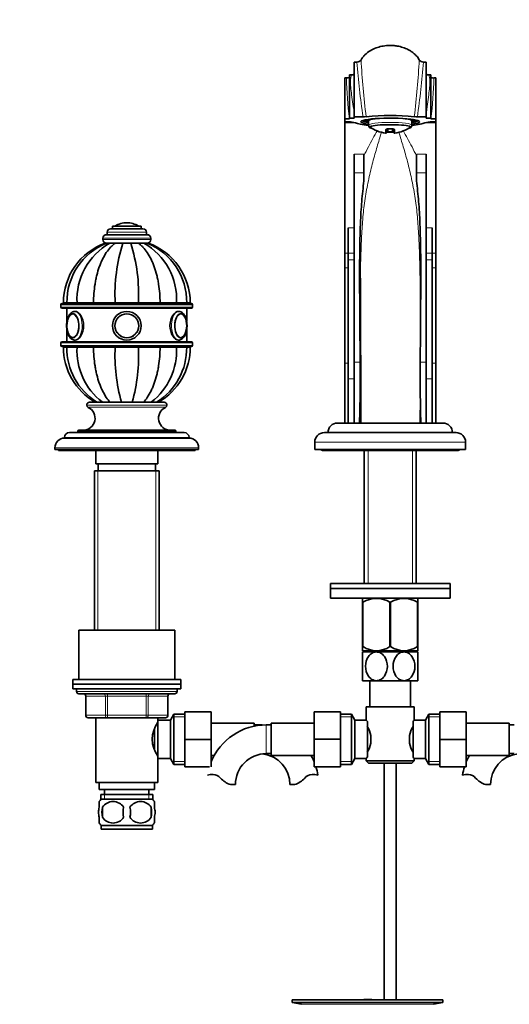
# Model space of a CAD drawing. Units: millimetres. Extents: x 0 to 1473, y 0 to 1764.
# Drawn here: x 604 to 809, y 903 to 1314 of the extents above; entities that cross this region are included whole.
import ezdxf
from ezdxf import colors
from ezdxf.entities.mleader import LeaderData, LeaderLine
from ezdxf.math import Vec2, Vec3

# ---------------------------------------------------------------- set-up
doc = ezdxf.new("R2010")
doc.units = ezdxf.units.MM
doc.layers.add('DV1_Défaut', color=7, linetype='Continuous')
doc.layers.add('Défaut', color=7, linetype='Continuous')

# ---------------------------------------------------------------- blocks, each defined once
blk = doc.blocks.new('_DOT')
at = {"color": 0}
blk.add_line((0, 0), (-1, 0), dxfattribs=at)
at = {"color": 0, "const_width": 0.333}
blk.add_lwpolyline([(-0.1665, 0, 1), (0.1665, 0, 1)], format="xyb", close=True, dxfattribs=at)
blk = doc.blocks.new('SE')
at = {"layer": 'DV1_Défaut', "color": 7, "linetype": 'Continuous', "lineweight": 35}
for p, q in [((743.78, 1295.96), (743.78, 1273.12)), ((744.89, 1295.96), (743.78, 1295.96)), ((773.78, 1295.96), (772.66, 1295.96)), ((773.78, 1273.12), (773.78, 1295.96)), ((741.78, 1272.61), (741.78, 1290.61)), ((742.52, 1290.61), (741.78, 1290.61)), ((775.78, 1290.61), (775.04, 1290.61)), ((775.78, 1290.61), (775.78, 1272.61)), ((739.78, 1289.35), (739.78, 1272.32)), ((740.54, 1289.35), (739.78, 1289.35)), ((777.78, 1289.35), (777.01, 1289.35)), ((777.78, 1289.35), (777.78, 1272.32)), ((739.78, 1272.32), (739.78, 1271.02)), ((739.78, 1272.32), (741.75, 1272.32)), ((739.78, 1271.02), (739.78, 1270.68)), ((741.12, 1271.02), (739.78, 1271.02)), ((739.78, 1270.68), (739.78, 1216.2)), ((741.12, 1271.02), (741.4, 1271.02)), ((741.78, 1272.32), (741.75, 1272.32)), ((743.78, 1272.61), (741.78, 1272.61)), ((741.78, 1272.61), (741.78, 1272.32)), ((743.78, 1272.61), (743.78, 1273.12)), ((743.78, 1273.12), (747.43, 1273.12)), ((747.27, 1271.58), (747.46, 1271.4)), ((749.4, 1271.75), (747.88, 1271.75)), ((747.88, 1271.38), (749.4, 1271.38)), ((749.4, 1272.03), (749.4, 1271.75)), ((749.78, 1271.57), (749.78, 1269.69)), ((767.78, 1269.69), (767.78, 1271.57)), ((768.16, 1272.03), (768.16, 1271.75)), ((769.67, 1271.75), (768.16, 1271.75)), ((768.16, 1271.38), (769.67, 1271.38)), ((770.09, 1271.4), (770.28, 1271.58)), ((773.78, 1273.12), (770.12, 1273.12)), ((773.78, 1272.61), (773.78, 1273.12)), ((773.78, 1272.61), (775.78, 1272.61)), ((775.78, 1272.61), (775.78, 1272.32)), ((775.81, 1272.32), (775.78, 1272.32)), ((775.81, 1272.32), (777.78, 1272.32)), ((776.15, 1271.02), (776.44, 1271.02)), ((777.78, 1271.02), (776.44, 1271.02)), ((777.78, 1272.32), (777.78, 1271.02)), ((777.78, 1271.02), (777.78, 1270.68)), ((777.78, 1270.68), (777.78, 1216.2)), ((757.43, 1268.15), (757.43, 1266.82)), ((759.66, 1266.78), (757.9, 1266.78)), ((760.13, 1266.82), (760.13, 1268.15)), ((743.78, 1249.79), (743.78, 1257.49)), ((747.78, 1257.49), (747.78, 1249.79)), ((769.78, 1249.79), (769.78, 1257.49)), ((773.78, 1257.49), (773.78, 1249.79)), ((743.78, 1249.79), (743.78, 1170.66)), ((747.78, 1249.79), (747.78, 1246.38)), ((769.78, 1246.38), (769.78, 1249.79)), ((773.78, 1170.66), (773.78, 1249.79)), ((648.78, 1228.92), (648.78, 1228.92)), ((640.53, 1224.92), (640.53, 1223.92)), ((642.03, 1226.42), (655.53, 1226.42)), ((642.78, 1227.42), (654.78, 1227.42)), ((642.78, 1227.42), (642.78, 1226.42)), ((654.78, 1226.42), (654.78, 1227.42)), ((657.03, 1223.92), (657.03, 1224.92)), ((741.28, 1216.28), (741.28, 1226.84)), ((776.28, 1226.84), (776.28, 1216.28)), ((638.78, 1222.42), (638.78, 1221.92)), ((640.28, 1223.92), (657.28, 1223.92)), ((658.78, 1221.92), (658.78, 1222.42)), ((640.26, 1220.42), (639.79, 1220.42)), ((640.29, 1220.42), (641.67, 1220.42)), ((641.43, 1220.42), (641.72, 1220.42)), ((641.67, 1220.42), (644.03, 1220.42)), ((643.76, 1220.42), (644.2, 1220.42)), ((644.03, 1220.42), (647.11, 1220.42)), ((646.78, 1220.42), (647.31, 1220.42)), ((647.11, 1220.42), (650.44, 1220.42)), ((650.23, 1220.42), (650.78, 1220.42)), ((650.44, 1220.42), (653.52, 1220.42)), ((653.32, 1220.42), (653.77, 1220.42)), ((653.52, 1220.42), (655.88, 1220.42)), ((655.88, 1220.42), (657.27, 1220.42)), ((739.78, 1216.2), (739.78, 1210.08)), ((741.28, 1213.48), (741.28, 1216.28)), ((741.28, 1213.48), (741.28, 1163.79)), ((776.28, 1216.28), (776.28, 1213.48)), ((776.28, 1163.79), (776.28, 1213.48)), ((777.78, 1216.2), (777.78, 1210.08)), ((739.78, 1210.08), (739.78, 1170.27)), ((777.78, 1210.08), (777.78, 1170.27)), ((621.28, 1194.72), (621.28, 1193.72)), ((675.78, 1195.22), (621.78, 1195.22)), ((621.78, 1193.22), (675.78, 1193.22)), ((623.76, 1195.42), (622.28, 1195.42)), ((623.76, 1195.32), (622.28, 1195.32)), ((622.28, 1195.32), (622.28, 1195.22)), ((627.99, 1195.42), (623.76, 1195.42)), ((623.76, 1195.32), (627.99, 1195.32)), ((623.76, 1195.32), (623.76, 1195.22)), ((623.78, 1193.22), (623.78, 1187.63)), ((634.89, 1195.42), (627.99, 1195.42)), ((627.99, 1195.32), (634.89, 1195.32)), ((627.99, 1195.32), (627.99, 1195.22)), ((643.9, 1195.42), (634.89, 1195.42)), ((634.89, 1195.32), (643.9, 1195.32)), ((634.89, 1195.32), (634.89, 1195.22)), ((653.65, 1195.42), (643.9, 1195.42)), ((643.9, 1195.32), (653.65, 1195.32)), ((643.9, 1195.32), (643.9, 1195.22)), ((646.78, 1195.42), (646.78, 1195.32)), ((650.78, 1195.32), (650.78, 1195.42)), ((662.67, 1195.42), (653.65, 1195.42)), ((653.65, 1195.32), (662.67, 1195.32)), ((653.65, 1195.32), (653.65, 1195.22)), ((669.56, 1195.42), (662.67, 1195.42)), ((662.67, 1195.32), (669.56, 1195.32)), ((662.67, 1195.32), (662.67, 1195.22)), ((673.79, 1195.42), (669.56, 1195.42)), ((669.56, 1195.32), (673.79, 1195.32)), ((669.56, 1195.32), (669.56, 1195.22)), ((673.78, 1187.64), (673.78, 1193.22)), ((673.79, 1195.42), (675.28, 1195.42)), ((673.79, 1195.32), (675.28, 1195.32)), ((673.79, 1195.22), (673.79, 1195.32)), ((675.28, 1195.22), (675.28, 1195.32)), ((676.28, 1193.72), (676.28, 1194.72)), ((623.78, 1184.16), (623.78, 1179.22)), ((673.78, 1179.22), (673.78, 1184.16)), ((627.13, 1179.92), (627.39, 1179.92)), ((670.22, 1179.92), (670.43, 1179.92)), ((621.28, 1178.72), (621.28, 1177.72)), ((675.78, 1179.22), (621.78, 1179.22)), ((621.78, 1177.22), (675.78, 1177.22)), ((623.76, 1177.12), (622.28, 1177.12)), ((622.28, 1177.12), (622.28, 1177.02)), ((623.76, 1177.02), (622.28, 1177.02)), ((623.76, 1177.02), (622.28, 1177.02)), ((623.76, 1177.12), (627.99, 1177.12)), ((623.76, 1177.12), (623.76, 1177.02)), ((623.76, 1177.02), (627.99, 1177.02)), ((623.76, 1177.02), (627.99, 1177.02)), ((627.99, 1177.12), (634.89, 1177.12)), ((627.99, 1177.12), (627.99, 1177.02)), ((627.99, 1177.02), (634.89, 1177.02)), ((627.99, 1177.02), (634.89, 1177.02)), ((634.89, 1177.12), (643.9, 1177.12)), ((634.89, 1177.12), (634.89, 1177.02)), ((634.89, 1177.02), (643.9, 1177.02)), ((634.89, 1177.02), (643.9, 1177.02)), ((643.78, 1177.22), (643.78, 1177.12)), ((643.9, 1177.12), (653.65, 1177.12)), ((643.9, 1177.12), (643.9, 1177.02)), ((643.9, 1177.02), (653.65, 1177.02)), ((643.9, 1177.02), (653.65, 1177.02)), ((653.65, 1177.12), (662.67, 1177.12)), ((653.65, 1177.12), (653.65, 1177.02)), ((653.65, 1177.02), (662.67, 1177.02)), ((653.65, 1177.02), (662.67, 1177.02)), ((653.78, 1177.12), (653.78, 1177.22)), ((662.67, 1177.12), (669.56, 1177.12)), ((662.67, 1177.12), (662.67, 1177.02)), ((662.67, 1177.02), (669.56, 1177.02)), ((662.67, 1177.02), (669.56, 1177.02)), ((669.56, 1177.12), (673.79, 1177.12)), ((669.56, 1177.12), (669.56, 1177.02)), ((669.56, 1177.02), (673.79, 1177.02)), ((669.56, 1177.02), (673.79, 1177.02)), ((673.79, 1177.12), (675.28, 1177.12)), ((673.79, 1177.02), (673.79, 1177.12)), ((673.79, 1177.02), (675.28, 1177.02)), ((673.79, 1177.02), (675.28, 1177.02)), ((675.28, 1177.02), (675.28, 1177.12)), ((676.28, 1177.72), (676.28, 1178.72)), ((739.78, 1170.27), (739.78, 1145.32)), ((743.78, 1170.66), (743.78, 1145.32)), ((773.78, 1145.32), (773.78, 1170.66)), ((777.78, 1170.27), (777.78, 1145.32)), ((741.28, 1163.79), (741.28, 1145.32)), ((776.28, 1145.32), (776.28, 1163.79)), ((632.03, 1152.82), (632.03, 1152.77)), ((633.23, 1154.02), (664.33, 1154.02)), ((665.53, 1152.77), (665.53, 1152.82)), ((746.49, 1151.32), (746.35, 1151.32)), ((736.78, 1145.32), (780.78, 1145.32)), ((622.78, 1139.32), (622.78, 1139.02)), ((622.78, 1139.02), (674.78, 1139.02)), ((624.78, 1141.32), (672.78, 1141.32)), ((628.28, 1141.82), (628.28, 1141.32)), ((628.78, 1142.32), (668.78, 1142.32)), ((669.28, 1141.32), (669.28, 1141.82)), ((674.78, 1139.02), (674.78, 1139.32)), ((731.28, 1141.32), (786.28, 1141.32)), ((618.78, 1135.02), (618.78, 1134.32)), ((618.78, 1134.32), (678.78, 1134.32)), ((620.28, 1134.32), (620.28, 1133.82)), ((677.28, 1133.82), (677.28, 1134.32)), ((678.78, 1134.32), (678.78, 1135.02)), ((727.28, 1137.32), (727.28, 1134.32)), ((727.28, 1134.32), (790.28, 1134.32)), ((790.28, 1134.32), (790.28, 1137.32)), ((620.28, 1133.82), (677.28, 1133.82)), ((635.78, 1133.82), (635.78, 1128.32)), ((661.78, 1128.32), (661.78, 1133.82)), ((730.78, 1133.82), (786.78, 1133.82)), ((747.93, 1133.82), (747.93, 1078.27)), ((769.63, 1078.27), (769.63, 1133.82)), ((635.78, 1128.32), (661.78, 1128.32)), ((636.78, 1128.32), (636.78, 1125.32)), ((660.78, 1125.32), (660.78, 1128.32)), ((662.28, 1125.32), (635.28, 1125.32)), ((635.28, 1125.32), (635.28, 1058.82)), ((662.28, 1058.82), (662.28, 1125.32)), ((733.78, 1078.27), (783.78, 1078.27)), ((733.78, 1078.27), (733.78, 1076.27)), ((783.78, 1076.27), (783.78, 1078.27)), ((783.78, 1076.27), (733.78, 1076.27)), ((733.78, 1076.27), (733.78, 1072.27)), ((733.78, 1076.27), (783.78, 1076.27)), ((783.78, 1072.27), (783.78, 1076.27)), ((783.78, 1072.27), (733.78, 1072.27)), ((747.41, 1072.27), (747.28, 1072.14)), ((747.28, 1070.5), (747.28, 1072.14)), ((747.28, 1070.5), (747.28, 1051.98)), ((747.41, 1070.5), (747.28, 1070.5)), ((747.41, 1070.5), (747.41, 1051.98)), ((758.64, 1070.5), (758.64, 1051.98)), ((758.91, 1070.5), (758.64, 1070.5)), ((758.91, 1070.5), (758.91, 1051.98)), ((770.28, 1072.14), (770.14, 1072.27)), ((770.14, 1070.5), (770.14, 1051.98)), ((770.28, 1070.5), (770.14, 1070.5)), ((770.28, 1072.14), (770.28, 1070.5)), ((770.28, 1070.5), (770.28, 1051.98)), ((668.78, 1058.82), (628.78, 1058.82)), ((628.78, 1058.82), (628.78, 1038.32)), ((668.78, 1038.32), (668.78, 1058.82)), ((747.41, 1051.98), (747.28, 1051.98)), ((747.28, 1050.28), (747.28, 1051.98)), ((770.27, 1050.27), (747.28, 1050.27)), ((753.03, 1049.77), (747.28, 1049.77)), ((747.28, 1049.77), (747.28, 1037.77)), ((747.93, 1050.27), (747.93, 1049.77)), ((764.53, 1049.77), (753.03, 1049.77)), ((758.91, 1051.98), (758.64, 1051.98)), ((770.28, 1049.77), (764.53, 1049.77)), ((769.63, 1049.77), (769.63, 1050.27)), ((770.28, 1051.98), (770.14, 1051.98)), ((770.28, 1051.98), (770.28, 1050.28)), ((770.28, 1037.77), (770.28, 1049.77)), ((671.28, 1038.32), (626.28, 1038.32)), ((626.28, 1038.32), (626.28, 1036.32)), ((671.28, 1036.32), (626.28, 1036.32)), ((626.28, 1036.32), (671.28, 1036.32)), ((626.28, 1036.32), (626.28, 1034.32)), ((671.28, 1036.32), (671.28, 1038.32)), ((671.28, 1034.32), (671.28, 1036.32)), ((753.03, 1037.77), (747.28, 1037.77)), ((750.28, 1037.77), (750.28, 1026.82)), ((764.53, 1037.77), (753.03, 1037.77)), ((770.28, 1037.77), (764.53, 1037.77)), ((767.28, 1026.82), (767.28, 1037.77)), ((626.28, 1034.32), (671.28, 1034.32)), ((627.78, 1034.32), (627.78, 1033.32)), ((628.78, 1032.32), (668.78, 1032.32)), ((669.78, 1033.32), (669.78, 1034.32)), ((631.61, 1031.32), (631.61, 1023.32)), ((665.94, 1023.32), (665.94, 1031.32)), ((668.42, 1023.82), (666.98, 1021.32)), ((668.42, 1023.82), (668.42, 1002.82)), ((672.98, 1023.82), (668.42, 1023.82)), ((672.98, 1024.82), (683.98, 1024.82)), ((672.98, 1013.29), (672.98, 1024.82)), ((683.98, 1013.29), (683.98, 1024.82)), ((727.03, 1024.82), (727.03, 1013.32)), ((738.03, 1024.82), (727.03, 1024.82)), ((738.03, 1024.82), (738.03, 1013.32)), ((742.58, 1023.82), (738.03, 1023.82)), ((742.58, 1002.82), (742.58, 1023.82)), ((744.03, 1021.32), (742.58, 1023.82)), ((748.78, 1026.82), (768.78, 1026.82)), ((748.78, 1026.82), (748.78, 1021.32)), ((768.78, 1021.24), (768.78, 1026.82)), ((774.97, 1023.82), (773.53, 1021.32)), ((774.97, 1023.82), (774.97, 1002.82)), ((779.53, 1023.82), (774.97, 1023.82)), ((779.53, 1024.82), (790.53, 1024.82)), ((779.53, 1013.29), (779.53, 1024.82)), ((790.53, 1013.29), (790.53, 1024.82)), ((640.69, 1022.32), (632.61, 1022.32)), ((635.78, 1022.32), (635.78, 995.32)), ((656.86, 1022.32), (640.69, 1022.32)), ((664.94, 1022.32), (656.86, 1022.32)), ((661.78, 1019.47), (661.24, 1019.47)), ((661.78, 1020.42), (661.78, 1022.32)), ((661.78, 1021.32), (661.78, 1005.32)), ((666.98, 1021.32), (661.78, 1021.32)), ((666.98, 1021.32), (666.98, 1005.32)), ((701.98, 1020.07), (683.98, 1020.07)), ((701.98, 1018.81), (701.98, 1020.07)), ((703.98, 1019.32), (701.98, 1019.32)), ((709.03, 1019.32), (707.03, 1019.32)), ((709.03, 1020.07), (709.03, 1006.57)), ((727.03, 1020.07), (709.03, 1020.07)), ((744.03, 1005.32), (744.03, 1021.32)), ((748.78, 1021.32), (744.03, 1021.32)), ((749.23, 1020.75), (749.23, 1005.89)), ((768.33, 1005.89), (768.33, 1020.75)), ((773.53, 1021.32), (768.71, 1021.32)), ((773.53, 1021.32), (773.53, 1005.32)), ((808.53, 1020.07), (790.53, 1020.07)), ((808.53, 1006.57), (808.53, 1020.07)), ((810.53, 1019.32), (808.53, 1019.32)), ((660.28, 1017.44), (660.28, 1009.16)), ((672.98, 1013.29), (683.98, 1013.29)), ((672.98, 1001.82), (672.98, 1013.29)), ((683.98, 1001.82), (683.98, 1013.29)), ((727.03, 1013.32), (727.03, 1001.82)), ((738.03, 1013.32), (727.03, 1013.32)), ((738.03, 1013.32), (738.03, 1001.82)), ((750.73, 1014.94), (750.73, 1011.7)), ((766.83, 1011.7), (766.83, 1014.94)), ((779.53, 1013.29), (790.53, 1013.29)), ((779.53, 1001.82), (779.53, 1013.29)), ((790.53, 1001.82), (790.53, 1013.29)), ((661.24, 1007.17), (661.78, 1007.17)), ((707.03, 1007.32), (709.03, 1007.32)), ((808.53, 1007.32), (810.53, 1007.32)), ((661.78, 995.32), (661.78, 1006.22)), ((661.78, 1005.32), (666.98, 1005.32)), ((666.98, 1005.32), (668.42, 1002.82)), ((668.42, 1002.82), (672.98, 1002.82)), ((683.98, 1006.57), (685.29, 1006.57)), ((709.03, 1006.57), (727.03, 1006.57)), ((738.03, 1002.82), (742.58, 1002.82)), ((742.58, 1002.82), (744.03, 1005.32)), ((744.03, 1005.32), (748.84, 1005.32)), ((748.78, 1005.4), (748.78, 1004.32)), ((768.78, 1004.32), (748.78, 1004.32)), ((748.78, 1004.32), (749.78, 1003.32)), ((749.78, 1003.32), (767.78, 1003.32)), ((756.28, 1003.32), (756.28, 904.62)), ((761.28, 904.62), (761.28, 1003.32)), ((767.78, 1003.32), (768.78, 1004.32)), ((768.78, 1004.32), (768.78, 1005.32)), ((768.78, 1005.32), (773.53, 1005.32)), ((773.53, 1005.32), (774.97, 1002.82)), ((774.97, 1002.82), (779.53, 1002.82)), ((790.53, 1006.57), (808.53, 1006.57)), ((672.98, 1001.82), (683.25, 1001.82)), ((738.03, 1001.82), (727.03, 1001.82)), ((779.53, 1001.82), (790.53, 1001.82)), ((661.78, 995.32), (635.78, 995.32)), ((637.28, 995.32), (637.28, 992.32)), ((660.28, 992.32), (660.28, 995.32)), ((660.28, 992.32), (637.28, 992.32)), ((639.53, 992.32), (639.53, 990.32)), ((658.03, 990.32), (658.03, 992.32)), ((692.05, 994.41), (694.12, 994.41)), ((718.96, 994.41), (716.88, 994.41)), ((798.6, 994.41), (800.67, 994.41)), ((637.28, 984.94), (637.28, 987.32)), ((659.63, 990.32), (637.93, 990.32)), ((637.93, 990.32), (637.93, 988.16)), ((659.48, 988.32), (638.08, 988.32)), ((659.63, 988.16), (659.63, 990.32)), ((660.28, 984.94), (660.28, 987.32)), ((638.59, 984.94), (638.59, 980.74)), ((658.96, 984.94), (658.96, 980.74)), ((637.28, 978.37), (637.28, 980.74)), ((660.28, 978.37), (660.28, 980.74)), ((659.48, 977.36), (638.08, 977.36)), ((638.08, 977.36), (638.08, 975.82)), ((659.48, 975.82), (638.08, 975.82)), ((659.48, 975.82), (659.48, 977.36)), ((717.78, 904.62), (780.78, 904.62)), ((717.78, 904.62), (717.78, 903.42)), ((750.11, 904.63), (750.11, 904.67)), ((750.11, 904.62), (750.11, 904.63)), ((751.11, 904.62), (751.11, 904.65)), ((780.78, 903.42), (780.78, 904.62)), ((717.78, 903.42), (780.78, 903.42)), ((717.78, 903.42), (721.67, 902.69)), ((776.89, 902.69), (780.78, 903.42))]:
    blk.add_line(p, q, dxfattribs=at)
at = {"layer": 'DV1_Défaut', "color": 7, "linetype": 'Continuous', "lineweight": 18}
for p, q in [((739.78, 1270.68), (744.05, 1270.68)), ((773.51, 1270.68), (777.78, 1270.68)), ((756.86, 1266.32), (756.86, 1267.7)), ((757.9, 1268.16), (759.66, 1268.16)), ((757.93, 1268.07), (757.93, 1266.96)), ((757.93, 1266.96), (759.63, 1266.96)), ((759.63, 1266.96), (759.63, 1268.18)), ((760.69, 1267.7), (760.69, 1266.32)), ((743.78, 1257.49), (747.78, 1257.49)), ((769.78, 1257.49), (773.78, 1257.49)), ((747.78, 1249.79), (743.78, 1249.79)), ((773.78, 1249.79), (769.78, 1249.79)), ((640.53, 1224.92), (657.03, 1224.92)), ((643.93, 1227.52), (653.62, 1227.52)), ((741.28, 1226.84), (743.78, 1226.84)), ((773.78, 1226.84), (776.28, 1226.84)), ((638.78, 1222.42), (658.78, 1222.42)), ((638.78, 1221.92), (658.78, 1221.92)), ((739.78, 1216.2), (741.28, 1216.2)), ((743.78, 1216.28), (741.28, 1216.28)), ((743.78, 1213.48), (741.28, 1213.48)), ((776.28, 1216.28), (773.78, 1216.28)), ((776.28, 1213.48), (773.78, 1213.48)), ((776.28, 1216.2), (777.78, 1216.2)), ((739.78, 1210.08), (741.28, 1210.08)), ((776.28, 1210.08), (777.78, 1210.08)), ((621.28, 1194.72), (676.28, 1194.72)), ((676.28, 1193.72), (621.28, 1193.72)), ((647.21, 1195.42), (647.21, 1195.32)), ((650.35, 1195.42), (650.35, 1195.32)), ((621.28, 1178.72), (676.28, 1178.72)), ((676.28, 1177.72), (621.28, 1177.72)), ((644.39, 1177.12), (644.39, 1177.22)), ((653.16, 1177.12), (653.16, 1177.22)), ((739.78, 1170.27), (741.28, 1170.27)), ((743.78, 1170.66), (746.22, 1170.66)), ((771.33, 1170.66), (773.78, 1170.66)), ((776.28, 1170.27), (777.78, 1170.27)), ((743.78, 1163.79), (741.28, 1163.79)), ((776.28, 1163.79), (773.78, 1163.79)), ((632.03, 1152.82), (665.53, 1152.82)), ((632.03, 1152.77), (665.53, 1152.77)), ((632.61, 1151.87), (664.94, 1151.87)), ((622.78, 1139.32), (674.78, 1139.32)), ((628.28, 1141.82), (669.28, 1141.82)), ((618.78, 1135.02), (678.78, 1135.02)), ((727.28, 1137.32), (790.28, 1137.32)), ((749.51, 1133.82), (749.51, 1078.27)), ((768.04, 1133.82), (768.04, 1078.27)), ((636.72, 1125.32), (636.72, 1058.82)), ((660.84, 1125.32), (660.84, 1058.82)), ((749.51, 1050.27), (749.51, 1049.77)), ((768.04, 1050.27), (768.04, 1049.77)), ((669.78, 1033.32), (627.78, 1033.32)), ((640.69, 1031.32), (640.69, 1032.32)), ((656.86, 1031.32), (656.86, 1032.32)), ((631.74, 1031.32), (631.61, 1031.32)), ((639.83, 1031.32), (631.74, 1031.32)), ((631.74, 1031.32), (631.74, 1023.32)), ((640.69, 1031.32), (639.83, 1031.32)), ((639.83, 1023.32), (639.83, 1031.32)), ((656.86, 1031.32), (640.69, 1031.32)), ((640.69, 1031.32), (640.69, 1023.32)), ((656.86, 1031.32), (657.73, 1031.32)), ((656.86, 1023.32), (656.86, 1031.32)), ((665.81, 1031.32), (657.73, 1031.32)), ((657.73, 1031.32), (657.73, 1023.32)), ((665.81, 1031.32), (665.94, 1031.32)), ((665.81, 1023.32), (665.81, 1031.32)), ((631.74, 1023.32), (631.61, 1023.32)), ((631.74, 1023.32), (639.83, 1023.32)), ((639.83, 1023.32), (640.69, 1023.32)), ((640.69, 1023.32), (656.86, 1023.32)), ((640.69, 1022.32), (640.69, 1023.32)), ((656.86, 1023.32), (657.73, 1023.32)), ((656.86, 1023.32), (656.86, 1022.32)), ((657.73, 1023.32), (665.81, 1023.32)), ((665.81, 1023.32), (665.94, 1023.32)), ((672.98, 1022.64), (667.74, 1022.64)), ((703.98, 1019.13), (703.98, 1019.32)), ((707.03, 1019.32), (707.03, 1007.32)), ((738.03, 1022.64), (743.27, 1022.64)), ((779.53, 1022.64), (774.29, 1022.64)), ((672.98, 1004.01), (667.74, 1004.01)), ((738.03, 1004.01), (743.27, 1004.01)), ((779.53, 1004.01), (774.29, 1004.01)), ((639.51, 990.32), (639.51, 988.16)), ((658.04, 990.32), (658.04, 988.16)), ((721.67, 902.69), (776.89, 902.69))]:
    blk.add_line(p, q, dxfattribs=at)
at = {"layer": 'DV1_Défaut', "color": 7, "linetype": 'Continuous', "lineweight": 35}
for radius in [6, 6, 5, 4.99]:
    blk.add_circle((648.78, 1185.92), radius, dxfattribs=at)
at = {"layer": 'DV1_Défaut', "color": 7, "linetype": 'Continuous', "lineweight": 18}
blk.add_circle((648.78, 1185.92), 4.84, dxfattribs=at)
at = {"layer": 'DV1_Défaut', "color": 7, "linetype": 'Continuous', "lineweight": 35}
for centre, radius, start, end in [((744.89, 1297.96), 2, 270.0002, 329.4707), ((772.66, 1297.96), 2, 210.5295, 270.0002), ((742.59, 1293.39), 2.76, 268.3633, 294.9514), ((774.99, 1293.44), 2.82, 245.0758, 271.0009), ((740.77, 1292.46), 3.11, 265.7778, 288.5273), ((741.67, 1262.8), 8.22, 71.3493, 91.8892), ((747.47, 1284.09), 10.97, 269.8188, 276.5517), ((758.78, 1172.99), 100.7, 84.2673, 95.7327), ((770.09, 1284.09), 10.97, 263.4486, 270.1809), ((775.88, 1262.8), 8.22, 88.1109, 108.6507), ((758.78, 1280.89), 14.69, 234.3148, 262.5082), ((756.93, 1266.82), 0.5, 262.5082, 0), ((757.67, 1263.12), 3.64, 86.3595, 89.2804), ((758.73, 1287.63), 19.55, 267.5753, 272.6756), ((760.63, 1266.82), 0.5, 180, 277.4918), ((758.78, 1280.89), 14.69, 277.4918, 305.6852), ((648.78, 1219.86), 9.06, 90, 122.3218), ((648.78, 1219.86), 9.06, 57.6782, 90), ((642.03, 1224.92), 1.5, 90, 180), ((644.1, 1227.25), 0.32, 122.3218, 147.0287), ((653.45, 1227.25), 0.32, 32.9713, 57.6782), ((655.53, 1224.92), 1.5, 0, 90), ((640.28, 1222.42), 1.5, 90, 180), ((640.28, 1221.92), 1.5, 180, 270), ((657.28, 1222.42), 1.5, 0, 90), ((657.28, 1221.92), 1.5, 270, 0), ((648.88, 1195.42), 26.6, 109.9334, 180), ((650.3, 1195.83), 26.54, 112.1507, 180.8781), ((655.09, 1196.83), 27.14, 119.6303, 182.9785), ((717.06, 1198.73), 73.23, 162.772, 182.5906), ((580.5, 1198.73), 73.23, 357.4094, 17.228), ((642.46, 1196.83), 27.14, 357.0215, 60.3697), ((647.25, 1195.83), 26.54, 359.12, 67.8964), ((648.68, 1195.42), 26.6, 0, 70.1018), ((-12743.16, 1142.86), 13489.64, 0.010457, 0.267312), ((621.78, 1194.72), 0.5, 90, 180), ((621.78, 1193.72), 0.5, 180, 270), ((675.78, 1194.72), 0.5, 0, 90), ((675.78, 1193.72), 0.5, 270, 0), ((631.85, 1185.98), 8.1, 166.4734, 180.3797), ((671.21, 1189.45), 1.45, 52.4173, 91.7222), ((665.67, 1185.92), 8.14, 346.8655, 13.2105), ((630.86, 1185.81), 7.11, 179.1301, 193.616), ((671.17, 1182.21), 1.28, 264.2494, 302.4087), ((621.78, 1178.72), 0.5, 90, 180), ((621.78, 1177.72), 0.5, 180, 270), ((648.88, 1177.02), 26.6, 180, 239.8441), ((650.3, 1176.62), 26.55, 179.1216, 238.1924), ((655.09, 1175.61), 27.14, 177.0215, 232.33), ((717.06, 1173.71), 73.23, 177.4094, 195.5997), ((580.5, 1173.71), 73.23, 344.4003, 2.5906), ((642.46, 1175.61), 27.14, 307.67, 2.9785), ((647.25, 1176.61), 26.54, 301.799, 0.8797), ((648.68, 1177.02), 26.6, 300.1559, 0), ((675.78, 1178.72), 0.5, 0, 90), ((675.78, 1177.72), 0.5, 270, 0), ((121.22, 1163.8), 625.03, 358.30619, 0.62949), ((1396.33, 1163.8), 625.03, 179.37052, 181.69381), ((630.52, 1147.32), 5, 270, 65.3231), ((633.23, 1152.82), 1.2, 90, 180), ((633.03, 1152.77), 1, 180, 245.3231), ((667.03, 1147.32), 5, 114.6769, 270), ((664.33, 1152.82), 1.2, 0, 90), ((664.53, 1152.77), 1, 294.6769, 0), ((736.78, 1141.32), 4, 90, 180), ((780.78, 1141.32), 4, 0, 90), ((622.78, 1135.02), 4, 90, 180), ((624.78, 1139.32), 2, 90, 180), ((628.78, 1141.82), 0.5, 90, 180), ((668.78, 1141.82), 0.5, 0, 90), ((672.78, 1139.32), 2, 0, 90), ((674.78, 1135.02), 4, 0, 90), ((731.28, 1137.32), 4, 90, 180), ((786.28, 1137.32), 4, 0, 90), ((730.78, 1135.32), 1.5, 221.8103, 270), ((786.78, 1135.32), 1.5, 270, 318.1897), ((753.03, 1061.68), 10.45, 57.5096, 122.4904), ((764.53, 1061.68), 10.45, 57.5096, 122.4904), ((753.03, 1060.49), 10.19, 236.6001, 303.3999), ((764.53, 1060.49), 10.19, 236.6001, 303.3999), ((628.78, 1033.32), 1, 180, 270), ((630.61, 1031.32), 1, 0, 90), ((666.94, 1031.32), 1, 90, 180), ((668.78, 1033.32), 1, 270, 0), ((632.61, 1023.32), 1, 180, 270), ((671.38, 1013.32), 11.95, 143.5315, 216.4685), ((664.94, 1023.32), 1, 270, 0), ((707.03, 994.41), 24.91, 90, 157.7281), ((703.98, 994.41), 24.91, 86.4899, 90), ((811.15, 987.42), 54.26, 141.3343, 142.1012), ((738.1, 1012.1), 12.94, 12.6961, 30.7252), ((779.54, 1012.06), 13.03, 149.3384, 167.2404), ((738.02, 1014.58), 13.03, 329.3384, 347.2404), ((779.45, 1014.55), 12.94, 192.6961, 210.7252), ((707.03, 994.41), 12.91, 90, 180), ((703.98, 994.41), 12.91, 0, 83.2152), ((813.58, 994.41), 12.91, 96.7848, 180), ((703.98, 994.41), 24.91, 22.2719, 29.2172), ((811.2, 1039.26), 54.33, 217.8993, 218.6653), ((813.58, 994.41), 24.91, 150.7828, 157.7281), ((703.98, 994.41), 24.91, 9.1625, 17.3028), ((813.58, 994.41), 24.91, 162.6972, 170.8423), ((684.43, 990.26), 8.36, 86.9342, 103.808), ((684.64, 994.21), 4.4, 41.929, 86.9342), ((695.28, 1003.76), 9.89, 221.929, 250.9403), ((715.73, 1003.76), 9.89, 289.0597, 318.071), ((726.36, 994.21), 4.4, 93.0658, 138.071), ((726.57, 990.26), 8.36, 76.192, 93.0658), ((790.98, 990.26), 8.36, 86.9342, 103.808), ((791.19, 994.21), 4.4, 41.929, 86.9342), ((801.83, 1003.76), 9.89, 221.929, 250.9403), ((643.91, 982.84), 8, 138.3656, 145.9747), ((643.03, 982.01), 5.32, 33.5056, 146.4944), ((654.53, 982.01), 5.32, 33.5056, 146.4944), ((653.65, 982.84), 8, 33.6096, 41.6344), ((649.9, 982.84), 11.51, 169.4812, 190.5188), ((659.11, 982.84), 11.83, 169.7706, 190.2294), ((640.72, 982.84), 9.6, 347.3552, 12.6448), ((647.17, 982.84), 11.98, 349.902, 10.098), ((643.91, 982.84), 8, 213.6096, 223.2268), ((643.03, 983.68), 5.32, 213.5056, 326.4944), ((654.53, 983.68), 5.32, 213.5056, 326.4944), ((653.65, 982.84), 8, 316.7732, 325.9747), ((749.28, 828.26), 76.39, 89.3755, 91.7282), ((749.28, 828.26), 76.41, 88.6257, 89.3757)]:
    blk.add_arc(centre, radius, start, end, dxfattribs=at)
at = {"layer": 'DV1_Défaut', "color": 7, "linetype": 'Continuous', "lineweight": 18}
for centre, radius, start, end in [((1079.75, 1321.66), 335.85, 184.3892, 188.3099), ((1107.45, 1316.96), 361.39, 183.1763, 186.9568), ((410.15, 1316.96), 361.34, 353.0429, 356.8239), ((439.6, 1321.46), 334.03, 351.6794, 355.6214), ((896.51, 1291.8), 155.98, 180.9004, 187.1757), ((621.02, 1291.8), 156.01, 352.8247, 359.0989)]:
    blk.add_arc(centre, radius, start, end, dxfattribs=at)
at = {"layer": 'DV1_Défaut', "color": 7, "linetype": 'Continuous', "lineweight": 35}
for centre, major_axis, ratio, start_param, end_param in [((777, 1294.29), (4.97, -0.54), 0.999334, 4.576081, 4.821457), ((758.78, 1271.07), (15, 0), 0.121869, 3.407789, 4.068612), ((758.78, 1271.07), (12.25, 0), 0.121869, 0, 3.887174), ((758.78, 1271.57), (11.4, 0), 0.121869, 3.103672, 3.802438), ((758.78, 1271.57), (-11, 0), 0.121869, 0.13679, 0.612555), ((758.78, 1271.57), (-9.5, 0), 0.121869, -0.592857, -0.158558), ((758.78, 1271.57), (-9.5, 0), 0.121869, 0.158558, 0.325883), ((758.78, 1271.57), (9, 0), 0.121869, 2.343581, 3.141593), ((758.78, 1268.79), (-8.69, 0), 0.121869, 2.609934, 6.283185), ((758.78, 1271.57), (9, 0), 0.121869, 0, 0.798011), ((758.78, 1271.57), (9.5, 0), 0.121869, 0.158558, 0.592857), ((758.78, 1271.57), (11.4, 0), 0.121869, 5.62234, 6.283185), ((758.78, 1271.57), (11, 0), 0.121869, -0.612555, -0.13679), ((758.78, 1271.57), (9.5, 0), 0.121869, -0.325883, -0.158558), ((758.78, 1271.07), (12.25, 0), 0.121869, 5.537604, 6.283185), ((758.78, 1271.07), (15, 0), 0.121869, -0.922619, -0.266196), ((758.78, 1271.57), (11.4, 0), 0.121869, 0, 0.03792), ((758.78, 1268.79), (-8.69, 0), 0.121869, 0, 0.531659), ((626.26, 1185.92), (0, 5), 0.5, 0, 1.206772), ((626.26, 1185.92), (0, 5), 0.5, 1.950415, 6.283185), ((671.29, 1185.92), (0, -5), 0.5, 1.967071, 6.283185), ((671.38, 1185.92), (0, -4.84), 0.5, 1.968832, 2.803355), ((626.18, 1185.92), (0, 4.84), 0.5, -4.328938, -4.042327), ((671.29, 1185.92), (0, -5), 0.5, 0, 1.193066), ((671.38, 1185.92), (0, -4.84), 0.5, 0.251927, 1.174817), ((626.41, 1185.92), (0, 4.99), 0.5, 3.10746, 3.141593)]:
    blk.add_ellipse(centre, major_axis=major_axis, ratio=ratio, start_param=start_param, end_param=end_param, dxfattribs=at)
at = {"layer": 'DV1_Défaut', "color": 7, "linetype": 'Continuous', "lineweight": 18}
for centre, major_axis, ratio, start_param, end_param in [((758.78, 1269.69), (9, 0), 0.121869, 0.000378, 3.141004), ((756.93, 1268.15), (0.5, 0), 0.905207, 4.581633, 5.967471), ((757.93, 1268.6), (0.02, 0.5), 0.049279, 2.621522, 3.151648), ((757.93, 1267.26), (0.026, 0.499), 0.037948, 3.166942, 4.078314), ((759.63, 1267.26), (-0.026, 0.499), 0.037948, 2.204871, 3.140941), ((759.63, 1268.6), (-0.02, 0.5), 0.049279, 3.121869, 3.661663), ((760.63, 1268.15), (0.5, 0), 0.905207, 3.463628, 4.843145), ((627.13, 1185.92), (0, 6), 0.5, 3.158894, 6.28318), ((670.43, 1185.92), (0, -6), 0.5, 3.141588, 6.283185), ((626.18, 1185.92), (0, 4.84), 0.5, 0, 1.154838), ((626.18, 1185.92), (0, 4.84), 0.5, 2.240859, 6.283185), ((671.38, 1185.92), (0, -4.84), 0.5, 2.803355, 6.283185), ((670.43, 1185.92), (0, -6), 0.5, 0, 0.017302), ((671.38, 1185.92), (0, -4.84), 0.5, 0, 0.251927), ((630.88, 1031.32), (0, 1), 0.866025, 4.712389, 6.283185), ((638.96, 1031.32), (0, 1), 0.866025, 4.712389, 6.283185), ((658.59, 1031.32), (0, -1), 0.866025, 3.141593, 4.712389), ((666.67, 1031.32), (0, -1), 0.866025, 3.141593, 4.712389), ((632.61, 1023.32), (0, -1), 0.866025, 4.712389, 6.283185), ((640.69, 1023.32), (0, -1), 0.866025, 4.712389, 6.283185), ((656.86, 1023.32), (0, 1), 0.866025, 3.141593, 4.712389), ((664.94, 1023.32), (0, 1), 0.866025, 3.141593, 4.712389)]:
    blk.add_ellipse(centre, major_axis=major_axis, ratio=ratio, start_param=start_param, end_param=end_param, dxfattribs=at)
at = {"layer": 'DV1_Défaut', "color": 7, "linetype": 'Continuous', "lineweight": 35}
for points, knots in [([(770.93, 1296.92), (770.55, 1297.5), (769.92, 1298.47), (768.59, 1299.7), (767.34, 1300.58), (765.88, 1301.4), (764.05, 1302.15), (761.96, 1302.67), (759.9, 1302.92), (757.71, 1302.94), (755.31, 1302.63), (752.8, 1301.92), (750.38, 1300.77), (748.53, 1299.37), (747.28, 1297.98), (746.85, 1297.29), (746.62, 1296.92)], [0, 0, 0, 0, 0.066585, 0.132757, 0.187038, 0.229183, 0.311553, 0.395377, 0.456077, 0.530998, 0.626184, 0.711636, 0.806719, 0.907245, 0.958085, 1, 1, 1, 1]), ([(749.79, 1269.7), (749.78, 1269.67), (749.76, 1269.47), (749.88, 1269.09), (750.05, 1268.76), (750.15, 1268.66), (750.16, 1268.65)], [0, 0, 0, 0, 0.064109, 0.533748, 0.950016, 1, 1, 1, 1]), ([(757.37, 1268), (757.37, 1268), (757.38, 1268.01), (757.44, 1268.04), (757.58, 1268.08), (757.74, 1268.1), (757.85, 1268.1), (757.91, 1268.09)], [0, 0, 0, 0, 0.126263, 0.36964, 0.597652, 0.835742, 1, 1, 1, 1]), ([(757.44, 1266.75), (757.46, 1266.75), (757.54, 1266.76), (757.63, 1266.76), (757.72, 1266.76)], [0, 0, 0, 0, 0.161446, 1, 1, 1, 1]), ([(759.65, 1268.1), (759.69, 1268.1), (759.8, 1268.1), (759.97, 1268.08), (760.11, 1268.04), (760.17, 1268.01), (760.18, 1268), (760.18, 1268)], [0, 0, 0, 0, 0.149406, 0.386582, 0.627035, 0.852035, 1, 1, 1, 1]), ([(759.65, 1266.76), (759.75, 1266.76), (759.9, 1266.77), (760.05, 1266.76), (760.1, 1266.75)], [0, 0, 0, 0, 0.540931, 1, 1, 1, 1]), ([(767.37, 1268.62), (767.38, 1268.64), (767.49, 1268.74), (767.67, 1269.08), (767.8, 1269.47), (767.77, 1269.66), (767.76, 1269.69)], [0, 0, 0, 0, 0.054281, 0.487653, 0.92696, 1, 1, 1, 1]), ([(746.22, 1170.66), (746.19, 1177.36), (746.14, 1184.06), (746.04, 1197.27), (746, 1203.74), (746.03, 1216.44), (746.1, 1222.66), (746.48, 1231.8), (746.65, 1234.81), (747.02, 1239.22), (747.15, 1240.67), (747.46, 1243.55), (747.64, 1244.97), (747.78, 1246.38)], [0, 0, 0, 0, 0.25, 0.25, 0.5, 0.5, 0.75, 0.75, 0.875, 0.875, 0.9375, 0.9375, 1, 1, 1, 1]), ([(769.78, 1246.38), (769.91, 1244.97), (770.09, 1243.55), (770.4, 1240.67), (770.54, 1239.21), (770.9, 1234.8), (771.07, 1231.8), (771.45, 1222.7), (771.52, 1216.49), (771.56, 1203.78), (771.51, 1197.25), (771.42, 1184.01), (771.37, 1177.35), (771.33, 1170.66)], [0, 0, 0, 0, 0.0625, 0.0625, 0.125, 0.125, 0.25, 0.25, 0.5, 0.5, 0.75, 0.75, 1, 1, 1, 1]), ([(634.89, 1195.42), (634.89, 1196.76), (634.94, 1198.08), (635.14, 1200.7), (635.29, 1201.99), (635.6, 1203.9), (635.71, 1204.54), (635.97, 1205.8), (636.11, 1206.41), (636.56, 1208.22), (636.91, 1209.38), (637.5, 1211.05), (637.71, 1211.59), (638.16, 1212.65), (638.39, 1213.17), (639.13, 1214.67), (639.66, 1215.59), (640.79, 1217.26), (641.39, 1218.02), (642.35, 1219.03), (642.68, 1219.35), (643.35, 1219.92), (643.69, 1220.19), (644.03, 1220.42)], [0, 0, 0, 0, 0.125, 0.125, 0.25, 0.25, 0.3125, 0.3125, 0.375, 0.375, 0.5, 0.5, 0.5625, 0.5625, 0.625, 0.625, 0.75, 0.75, 0.875, 0.875, 0.9375, 0.9375, 1, 1, 1, 1]), ([(662.67, 1195.42), (662.67, 1196.76), (662.62, 1198.08), (662.41, 1200.7), (662.26, 1201.99), (661.96, 1203.9), (661.84, 1204.54), (661.59, 1205.8), (661.45, 1206.41), (660.99, 1208.22), (660.65, 1209.38), (660.05, 1211.05), (659.84, 1211.59), (659.4, 1212.65), (659.16, 1213.17), (658.42, 1214.67), (657.89, 1215.59), (656.76, 1217.26), (656.16, 1218.02), (655.2, 1219.03), (654.87, 1219.35), (654.2, 1219.92), (653.87, 1220.19), (653.52, 1220.42)], [0, 0, 0, 0, 0.125, 0.125, 0.25, 0.25, 0.3125, 0.3125, 0.375, 0.375, 0.5, 0.5, 0.5625, 0.5625, 0.625, 0.625, 0.75, 0.75, 0.875, 0.875, 0.9375, 0.9375, 1, 1, 1, 1]), ([(746.33, 1205.81), (746.21, 1197.45), (746.22, 1188.92), (746.24, 1174.37), (746.25, 1168.55), (746.28, 1156.92), (746.3, 1151.1), (746.39, 1145.32)], [0, 0, 0, 0, 0.42835, 0.42835, 0.714175, 0.714175, 1, 1, 1, 1]), ([(627.12, 1191.9), (626.96, 1191.9), (626.61, 1191.9), (626.03, 1191.68), (625.46, 1191.29), (624.94, 1190.73), (624.49, 1190), (624.11, 1189.12), (623.84, 1188.14), (623.66, 1187.04), (623.64, 1186.34), (623.63, 1185.92)], [0, 0, 0, 0, 0.068285, 0.17103, 0.275184, 0.385998, 0.504737, 0.627952, 0.75107, 0.873125, 1, 1, 1, 1]), ([(627.12, 1179.92), (627.91, 1179.92), (628.84, 1180.57), (630.28, 1182.78), (630.76, 1184.34), (630.76, 1187.5), (630.28, 1189.06), (628.85, 1191.26), (627.92, 1191.92), (627.13, 1191.92)], [0, 0, 0, 0, 0.25, 0.25, 0.5, 0.5, 0.75, 0.75, 1, 1, 1, 1]), ([(670.43, 1191.92), (669.63, 1191.92), (668.71, 1191.27), (667.28, 1189.06), (666.8, 1187.5), (666.79, 1184.35), (667.27, 1182.79), (668.71, 1180.57), (669.64, 1179.92), (670.43, 1179.92)], [0, 0, 0, 0, 0.25, 0.25, 0.5, 0.5, 0.75, 0.75, 1, 1, 1, 1]), ([(670.5, 1179.94), (670.71, 1179.95), (671.09, 1179.98), (671.69, 1180.26), (672.25, 1180.7), (672.75, 1181.31), (673.18, 1182.08), (673.53, 1183), (673.78, 1184.01), (673.91, 1185.09), (673.94, 1186.19), (673.86, 1187.28), (673.67, 1188.33), (673.38, 1189.3), (672.97, 1190.18), (672.48, 1190.9), (671.92, 1191.43), (671.32, 1191.77), (670.79, 1191.93), (670.52, 1191.91), (670.43, 1191.9)], [0, 0, 0, 0, 0.043541, 0.095059, 0.148186, 0.205099, 0.265692, 0.327805, 0.389548, 0.450778, 0.511719, 0.572665, 0.63385, 0.695595, 0.758291, 0.822256, 0.878592, 0.931014, 0.981029, 1, 1, 1, 1]), ([(626.44, 1190.9), (626.39, 1190.9), (626.18, 1190.93), (625.75, 1190.79), (625.26, 1190.48), (624.81, 1189.97), (624.42, 1189.31), (624.13, 1188.59), (624.03, 1188.12), (623.98, 1187.92)], [0, 0, 0, 0, 0.039985, 0.203491, 0.367113, 0.537568, 0.714156, 0.892349, 1, 1, 1, 1]), ([(623.63, 1185.92), (623.63, 1185.71), (623.64, 1185.19), (623.74, 1184.25), (623.95, 1183.23), (624.28, 1182.28), (624.72, 1181.44), (625.24, 1180.77), (625.82, 1180.28), (626.43, 1180.01), (626.92, 1179.9), (627.16, 1179.93), (627.2, 1179.94)], [0, 0, 0, 0, 0.063402, 0.183118, 0.303572, 0.425338, 0.54919, 0.675552, 0.783669, 0.884719, 0.982344, 1, 1, 1, 1]), ([(624.29, 1182.92), (624.32, 1182.82), (624.44, 1182.48), (624.76, 1181.94), (625.22, 1181.39), (625.74, 1181.06), (626.13, 1180.92), (626.3, 1180.94), (626.31, 1180.94)], [0, 0, 0, 0, 0.069694, 0.306968, 0.546172, 0.784777, 0.991619, 1, 1, 1, 1]), ([(634.89, 1177.02), (634.89, 1175.68), (634.94, 1174.36), (635.14, 1171.75), (635.29, 1170.45), (635.6, 1168.54), (635.71, 1167.9), (635.97, 1166.65), (636.11, 1166.03), (636.56, 1164.22), (636.91, 1163.06), (637.5, 1161.4), (637.71, 1160.86), (638.16, 1159.8), (638.39, 1159.28), (639.13, 1157.78), (639.66, 1156.86), (640.73, 1155.27), (641.26, 1154.59), (641.83, 1153.97)], [0, 0, 0, 0, 0.14507, 0.14507, 0.29014, 0.29014, 0.362674, 0.362674, 0.435209, 0.435209, 0.580279, 0.580279, 0.652814, 0.652814, 0.725349, 0.725349, 0.870419, 0.870419, 1, 1, 1, 1]), ([(662.67, 1177.02), (662.67, 1175.68), (662.62, 1174.36), (662.41, 1171.75), (662.26, 1170.45), (661.96, 1168.54), (661.84, 1167.9), (661.59, 1166.65), (661.45, 1166.03), (660.99, 1164.22), (660.65, 1163.06), (660.05, 1161.4), (659.84, 1160.86), (659.4, 1159.8), (659.16, 1159.28), (658.42, 1157.78), (657.89, 1156.86), (656.82, 1155.27), (656.29, 1154.59), (655.72, 1153.97)], [0, 0, 0, 0, 0.14507, 0.14507, 0.29014, 0.29014, 0.362674, 0.362674, 0.435209, 0.435209, 0.580279, 0.580279, 0.652814, 0.652814, 0.725349, 0.725349, 0.870419, 0.870419, 1, 1, 1, 1]), ([(753.03, 1037.77), (752.39, 1037.77), (751.75, 1037.96), (750.59, 1038.64), (750.1, 1039.11), (748.88, 1040.83), (748.46, 1042.31), (748.47, 1045.26), (748.89, 1046.74), (750.11, 1048.44), (750.61, 1048.92), (751.75, 1049.59), (752.39, 1049.77), (753.03, 1049.77)], [0, 0, 0, 0, 0.125, 0.125, 0.25, 0.25, 0.5, 0.5, 0.75, 0.75, 0.875, 0.875, 1, 1, 1, 1]), ([(753.03, 1049.77), (753.66, 1049.77), (754.3, 1049.59), (755.45, 1048.92), (755.95, 1048.43), (757.17, 1046.72), (757.59, 1045.23), (757.59, 1042.29), (757.16, 1040.8), (755.94, 1039.1), (755.44, 1038.62), (754.31, 1037.96), (753.66, 1037.77), (753.03, 1037.77)], [0, 0, 0, 0, 0.125, 0.125, 0.25, 0.25, 0.5, 0.5, 0.75, 0.75, 0.875, 0.875, 1, 1, 1, 1]), ([(764.53, 1037.77), (763.89, 1037.77), (763.25, 1037.96), (762.11, 1038.62), (761.61, 1039.11), (760.38, 1040.83), (759.96, 1042.31), (759.96, 1045.26), (760.39, 1046.74), (761.61, 1048.44), (762.11, 1048.92), (763.25, 1049.59), (763.89, 1049.77), (764.53, 1049.77)], [0, 0, 0, 0, 0.125, 0.125, 0.25, 0.25, 0.5, 0.5, 0.75, 0.75, 0.875, 0.875, 1, 1, 1, 1]), ([(764.53, 1049.77), (765.16, 1049.77), (765.8, 1049.59), (766.95, 1048.91), (767.45, 1048.43), (768.67, 1046.72), (769.1, 1045.23), (769.09, 1042.26), (768.67, 1040.81), (767.43, 1039.09), (766.94, 1038.62), (765.8, 1037.95), (765.16, 1037.77), (764.53, 1037.77)], [0, 0, 0, 0, 0.125, 0.125, 0.25, 0.25, 0.5, 0.5, 0.75, 0.75, 0.875, 0.875, 1, 1, 1, 1]), ([(749.23, 1020.75), (749.08, 1020.94), (748.97, 1021.08), (748.82, 1021.27), (748.78, 1021.32), (748.78, 1021.32)], [0, 0, 0, 0, 0.501948, 0.501948, 1, 1, 1, 1]), ([(748.78, 1005.32), (748.78, 1005.32), (748.79, 1005.33), (748.83, 1005.38), (748.86, 1005.42), (748.97, 1005.57), (749.08, 1005.71), (749.23, 1005.89)], [0, 0, 0, 0, 0.248757, 0.248757, 0.499172, 0.499172, 1, 1, 1, 1]), ([(637.28, 984.94), (637.08, 984.27), (636.97, 983.56), (636.97, 982.12), (637.07, 981.42), (637.28, 980.74)], [0, 0, 0, 0, 0.5, 0.5, 1, 1, 1, 1]), ([(660.28, 984.94), (660.48, 984.27), (660.58, 983.56), (660.58, 982.12), (660.48, 981.42), (660.28, 980.74)], [0, 0, 0, 0, 0.5, 0.5, 1, 1, 1, 1])]:
    blk.add_open_spline(points, degree=3, knots=knots, dxfattribs=at)
at = {"layer": 'DV1_Défaut', "color": 7, "linetype": 'Continuous', "lineweight": 18}
for points, knots in [([(743.78, 1273.8), (743.63, 1275.42), (743.43, 1276.95), (743.04, 1279.77), (742.85, 1281.07), (742.52, 1283.45), (742.39, 1284.53), (742.23, 1286.42), (742.2, 1287.23), (742.23, 1288.6), (742.29, 1289.16), (742.41, 1290.02), (742.47, 1290.32), (742.53, 1290.57), (742.54, 1290.61), (742.53, 1290.61)], [0, 0, 0, 0, 0.151753, 0.151753, 0.303507, 0.303507, 0.45526, 0.45526, 0.607013, 0.607013, 0.758766, 0.758766, 0.91052, 0.91052, 1, 1, 1, 1]), ([(775.02, 1290.61), (775.01, 1290.61), (775.02, 1290.57), (775.12, 1290.15), (775.31, 1289.29), (775.37, 1286.5), (775.19, 1284.61), (774.7, 1281.06), (774.51, 1279.75), (774.12, 1276.93), (773.92, 1275.42), (773.78, 1273.8)], [0, 0, 0, 0, 0.090225, 0.090225, 0.393483, 0.393483, 0.696742, 0.696742, 0.848371, 0.848371, 1, 1, 1, 1]), ([(755.16, 1266.75), (755, 1266.19), (754.83, 1265.62), (754.08, 1263.15), (753.46, 1261.17), (752.25, 1257), (751.65, 1254.8), (750.51, 1250.25), (749.98, 1247.91), (748.99, 1243.07), (748.53, 1240.59), (747.81, 1235.54), (747.54, 1232.96), (747.1, 1227.7), (746.93, 1225.01), (746.67, 1219.6), (746.57, 1216.88), (746.42, 1211.38), (746.37, 1208.6), (746.33, 1205.81)], [0, 0, 0, 0, 0.036819, 0.036819, 0.157176, 0.157176, 0.277533, 0.277533, 0.39789, 0.39789, 0.518247, 0.518247, 0.638603, 0.638603, 0.75896, 0.75896, 0.879317, 0.879317, 1, 1, 1, 1]), ([(747.78, 1256.84), (748.4, 1258.1), (749.03, 1259.33), (750.3, 1261.73), (750.94, 1262.9), (752.16, 1265.16), (752.76, 1266.25), (753.3, 1267.33)], [0, 0, 0, 0, 0.335733, 0.335733, 0.671466, 0.671466, 1, 1, 1, 1]), ([(756.86, 1267.7), (756.86, 1267.77), (756.88, 1267.83), (756.98, 1267.94), (757.05, 1267.99), (757.23, 1268.08), (757.35, 1268.12), (757.61, 1268.16), (757.75, 1268.17), (757.9, 1268.16)], [0, 0, 0, 0, 0.25, 0.25, 0.5, 0.5, 0.75, 0.75, 1, 1, 1, 1]), ([(757.43, 1267.08), (757.43, 1267.06), (757.46, 1267.04), (757.58, 1267.01), (757.63, 1267), (757.77, 1266.98), (757.84, 1266.97), (757.93, 1266.96)], [0, 0, 0, 0, 0.5, 0.5, 0.75, 0.75, 1, 1, 1, 1]), ([(759.63, 1266.96), (759.71, 1266.97), (759.79, 1266.98), (759.92, 1267), (759.97, 1267.01), (760.09, 1267.04), (760.13, 1267.06), (760.13, 1267.08)], [0, 0, 0, 0, 0.25, 0.25, 0.5, 0.5, 1, 1, 1, 1]), ([(759.66, 1268.16), (759.8, 1268.17), (759.95, 1268.16), (760.21, 1268.12), (760.32, 1268.08), (760.51, 1267.99), (760.57, 1267.94), (760.67, 1267.83), (760.69, 1267.77), (760.69, 1267.7)], [0, 0, 0, 0, 0.25, 0.25, 0.5, 0.5, 0.75, 0.75, 1, 1, 1, 1]), ([(771.16, 1145.32), (771.26, 1151.11), (771.27, 1156.95), (771.3, 1168.61), (771.31, 1174.47), (771.34, 1191.8), (771.36, 1203.1), (770.98, 1216.92), (770.88, 1219.67), (770.61, 1225.08), (770.45, 1227.75), (770.01, 1232.98), (769.74, 1235.55), (769.03, 1240.6), (768.56, 1243.09), (767.57, 1247.94), (767.03, 1250.32), (765.89, 1254.87), (765.29, 1257.04), (764.09, 1261.19), (763.47, 1263.16), (762.73, 1265.63), (762.55, 1266.2), (762.39, 1266.76)], [0, 0, 0, 0, 0.130663, 0.130663, 0.261326, 0.261326, 0.522652, 0.522652, 0.587983, 0.587983, 0.653315, 0.653315, 0.718646, 0.718646, 0.783977, 0.783977, 0.849309, 0.849309, 0.91464, 0.91464, 0.979972, 0.979972, 1, 1, 1, 1]), ([(764.24, 1267.36), (764.78, 1266.27), (765.38, 1265.17), (766.62, 1262.9), (767.25, 1261.73), (768.52, 1259.33), (769.16, 1258.1), (769.78, 1256.84)], [0, 0, 0, 0, 0.330287, 0.330287, 0.665144, 0.665144, 1, 1, 1, 1])]:
    blk.add_open_spline(points, degree=3, knots=knots, dxfattribs=at)

msp = doc.modelspace()

# ---------------------------------------------------------------- block references
at = {"layer": 'Défaut'}
msp.add_blockref('SE', (0, 0), dxfattribs=at)

# ---------------------------------------------------------------- leaders
at = {"layer": 'Défaut', "color": 7, "linetype": 'Continuous', "lineweight": 18}
ml = msp.add_multileader_mtext('Standard', dxfattribs=at)
ml.set_content('{\\pxsm0.9;\\fSolid Edge ISO|b1||i0||c0|p34;\\W1.;20/10/2016\\P}', color=256)
ml.set_leader_properties()
ml.set_arrow_properties(name='DOT')
ml.build(insert=Vec2(0, 0))
ml.multileader.update_dxf_attribs({"leader_type": 0, "dogleg_length": 0, "arrow_head_size": 12})
ctx = ml.context
ctx.base_point, ctx.char_height, ctx.arrow_head_size, ctx.landing_gap_size = Vec3(1385.56, 1756.49), 12, 12, 4.2
notes = []
notes.append((ctx, [(0, (0, 0, 0), (0, 0), (1, 0), 1, [])]))
ctx.mtext.insert = Vec3(1387.56, 1762.61)
for ctx, leaders in notes:
    for number, flags, end, landing, length, lines in leaders:
        leader = LeaderData()
        leader.index, (leader.has_last_leader_line, leader.has_dogleg_vector, leader.attachment_direction) = number, flags
        leader.last_leader_point, leader.dogleg_vector, leader.dogleg_length = Vec3(end), Vec3(landing), length
        for number, points, colour, breaks in lines:
            line = LeaderLine()
            line.index, line.vertices, line.color, line.breaks = number, Vec3.list(points), colors.encode_raw_color(colour), breaks
            leader.lines.append(line)
        ctx.leaders.append(leader)

doc.saveas('drawing.dxf')
